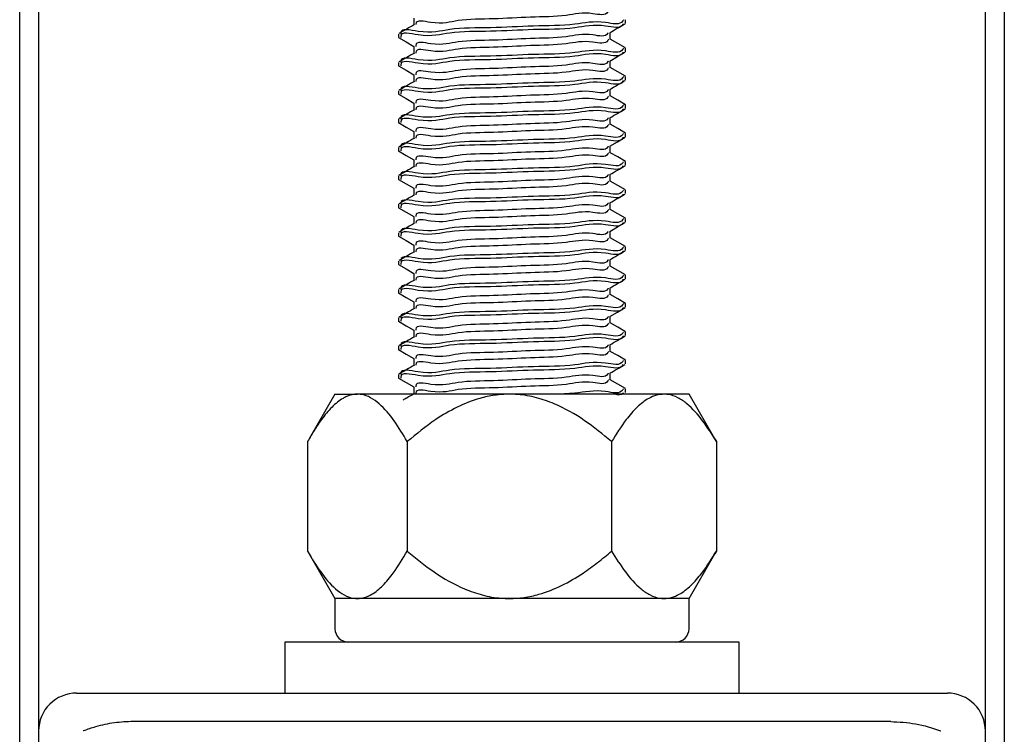
# Model space of a CAD drawing. Units: millimetres. Extents: x 1 to 318, y 4 to 383.
# Drawn here: x 140 to 166, y 132 to 151 of the extents above; entities that cross this region are included whole.
import ezdxf

# ---------------------------------------------------------------- set-up
doc = ezdxf.new("R2010")
doc.units = ezdxf.units.MM

msp = doc.modelspace()

# ---------------------------------------------------------------- linework, layer by layer
at = {"color": 7, "linetype": 'Continuous', "lineweight": 25}
for p, q in [((139.9775, 107.7044), (139.9775, 168.9834)), ((140.4775, 168.9834), (140.4775, 107.7044)), ((165.4775, 107.7044), (165.4775, 168.9834)), ((165.9775, 168.9834), (165.9775, 107.7044)), ((150.3835, 150.5435), (150.3835, 150.3605)), ((155.9775, 150.4027), (155.9775, 150.4965)), ((149.9775, 150.1214), (149.9775, 150.0277)), ((155.5716, 149.9811), (155.5716, 150.1634)), ((150.3835, 149.7936), (150.3835, 149.6105)), ((155.9775, 149.6528), (155.9775, 149.7465)), ((149.9775, 149.3714), (149.9775, 149.2777)), ((155.5716, 149.2311), (155.5716, 149.4134)), ((150.3835, 149.0435), (150.3835, 148.8605)), ((155.9775, 148.9027), (155.9775, 148.9965)), ((149.9775, 148.6214), (149.9775, 148.5277)), ((155.5716, 148.481), (155.5716, 148.6634)), ((150.3835, 148.2936), (150.3835, 148.1105)), ((155.9775, 148.1527), (155.9775, 148.2465)), ((149.9775, 147.8714), (149.9775, 147.7777)), ((155.5716, 147.7311), (155.5716, 147.9134)), ((150.3835, 147.5436), (150.3835, 147.3605)), ((155.9775, 147.4028), (155.9775, 147.4965)), ((155.5716, 146.981), (155.5716, 147.1634)), ((149.9775, 147.1214), (149.9775, 147.0277)), ((150.3835, 146.7935), (150.3835, 146.6105)), ((155.9775, 146.6527), (155.9775, 146.7465)), ((155.5716, 146.231), (155.5716, 146.4134)), ((149.9775, 146.3714), (149.9775, 146.2777)), ((150.3835, 146.0436), (150.3835, 145.8605)), ((155.9775, 145.9027), (155.9775, 145.9965)), ((149.9775, 145.6214), (149.9775, 145.5277)), ((155.5716, 145.4811), (155.5716, 145.6634)), ((150.3835, 145.2936), (150.3835, 145.1105)), ((155.9775, 145.1528), (155.9775, 145.2465)), ((149.9775, 144.8714), (149.9775, 144.7777)), ((155.5716, 144.731), (155.5716, 144.9134)), ((150.3835, 144.5435), (150.3835, 144.3605)), ((155.9775, 144.4027), (155.9775, 144.4965)), ((149.9775, 144.1214), (149.9775, 144.0277)), ((155.5716, 143.9811), (155.5716, 144.1634)), ((150.3835, 143.7936), (150.3835, 143.6105)), ((155.9775, 143.6527), (155.9775, 143.7465)), ((149.9775, 143.3714), (149.9775, 143.2777)), ((155.5716, 143.2311), (155.5716, 143.4134)), ((150.3835, 143.0436), (150.3835, 142.8605)), ((155.9775, 142.9028), (155.9775, 142.9965)), ((149.9775, 142.6214), (149.9775, 142.5277)), ((155.5716, 142.481), (155.5716, 142.6634)), ((150.3835, 142.2935), (150.3835, 142.1105)), ((155.9775, 142.1527), (155.9775, 142.2465)), ((149.9775, 141.8714), (149.9775, 141.7777)), ((155.5716, 141.7311), (155.5716, 141.9134)), ((150.3835, 141.5436), (150.3835, 141.3605)), ((155.9775, 141.4027), (155.9775, 141.4965)), ((149.9775, 141.1214), (149.9775, 141.0277)), ((155.5716, 140.9811), (155.5716, 141.1634)), ((150.3835, 140.7936), (150.3835, 140.6105)), ((155.9775, 140.6527), (155.9775, 140.7465)), ((148.3025, 140.6044), (147.6228, 139.427)), ((148.3025, 140.6044), (148.8949, 140.6044)), ((152.9088, 140.6044), (148.8949, 140.6044)), ((156.9914, 140.6044), (152.9088, 140.6044)), ((157.6525, 140.6044), (156.9914, 140.6044)), ((158.3344, 139.4234), (157.6525, 140.6044)), ((158.331, 139.4214), (158.3752, 139.3517)), ((147.5799, 139.3517), (147.5799, 136.457)), ((150.21, 139.3517), (150.21, 136.457)), ((155.6076, 139.3517), (155.6076, 136.457)), ((158.3752, 139.3517), (158.3752, 136.457)), ((147.6209, 136.3849), (148.3025, 135.2044)), ((157.6525, 135.2044), (158.3341, 136.3849)), ((158.3752, 136.457), (158.331, 136.3868)), ((148.8949, 135.2044), (148.3025, 135.2044)), ((148.303, 135.2044), (148.303, 134.4044)), ((152.9088, 135.2044), (148.8949, 135.2044)), ((156.9914, 135.2044), (152.9088, 135.2044)), ((157.6525, 135.2044), (156.9914, 135.2044)), ((157.652, 134.4044), (157.652, 135.2044)), ((146.9775, 134.0543), (146.9775, 132.7043)), ((152.9775, 134.0543), (146.9775, 134.0543)), ((158.9775, 134.0543), (152.9775, 134.0543)), ((158.9775, 132.7043), (158.9775, 134.0543)), ((141.4775, 132.7043), (164.4775, 132.7043)), ((162.9775, 131.9544), (142.9775, 131.9544))]:
    msp.add_line(p, q, dxfattribs=at)
at = {"color": 7, "linetype": 'Continuous', "lineweight": 25, "flags": 128}
for points in [[(149.9783, 150.0308), (150.1811, 149.9132), (150.3839, 149.7957)], [(155.9724, 149.7539), (155.7687, 149.8719), (155.5716, 149.986)], [(155.5602, 149.4068), (155.7636, 149.5246), (155.9671, 149.6425)], [(149.9783, 149.2808), (150.1811, 149.1632), (150.3839, 149.0457)], [(155.9724, 149.0039), (155.7687, 149.1219), (155.5716, 149.236)], [(149.9783, 148.5308), (150.1811, 148.4132), (150.3839, 148.2957)], [(155.9724, 148.254), (155.7687, 148.3719), (155.5716, 148.486)], [(149.9783, 147.7808), (150.1811, 147.6632), (150.3839, 147.5457)], [(155.9724, 147.5039), (155.7687, 147.6219), (155.5716, 147.736)], [(155.5602, 147.1568), (155.7636, 147.2746), (155.9671, 147.3925)], [(149.9783, 147.0308), (150.1811, 146.9132), (150.3839, 146.7957)], [(155.9724, 146.7539), (155.7687, 146.8719), (155.5716, 146.986)], [(149.9783, 146.2808), (150.1811, 146.1632), (150.3839, 146.0457)], [(155.9724, 146.004), (155.7687, 146.1219), (155.5716, 146.2361)], [(149.9783, 145.5308), (150.1811, 145.4132), (150.3839, 145.2957)], [(155.9724, 145.2539), (155.7687, 145.3719), (155.5716, 145.486)], [(155.5602, 144.9068), (155.7636, 145.0246), (155.9671, 145.1425)], [(149.9783, 144.7808), (150.1811, 144.6632), (150.3839, 144.5457)], [(155.9724, 144.5039), (155.7687, 144.6219), (155.5716, 144.736)], [(149.9783, 144.0308), (150.1811, 143.9132), (150.3839, 143.7957)], [(155.9724, 143.7539), (155.7687, 143.8719), (155.5716, 143.9861)], [(149.9783, 143.2808), (150.1811, 143.1632), (150.3839, 143.0457)], [(155.9724, 143.0039), (155.7687, 143.1219), (155.5716, 143.236)], [(155.5602, 142.6568), (155.7636, 142.7746), (155.9671, 142.8925)], [(149.9783, 142.5308), (150.1811, 142.4132), (150.3839, 142.2957)], [(155.9724, 142.2539), (155.7687, 142.3719), (155.5716, 142.486)], [(149.9783, 141.7808), (150.1811, 141.6632), (150.3839, 141.5457)], [(155.9724, 141.5039), (155.7687, 141.6219), (155.5716, 141.736)], [(149.9783, 141.0308), (150.1811, 140.9132), (150.3839, 140.7957)], [(155.9724, 140.7539), (155.7687, 140.8719), (155.5716, 140.986)]]:
    msp.add_lwpolyline(points, dxfattribs=at)
at = {"color": 7, "linetype": 'Continuous', "lineweight": 25}
for centre, radius, start, end in [((148.653, 134.4044), 0.35, 180.0001, 269.99776), ((157.302, 134.4044), 0.35, 270.00198, 0.00016), ((141.4775, 131.7044), 1, 89.99893, 180.00033), ((164.4775, 131.7044), 1, 359.99952, 90.00123)]:
    msp.add_arc(centre, radius, start, end, dxfattribs=at)
for points, knots in [([(155.5219, 150.731), (155.5183, 150.7216), (155.4653, 150.5864), (154.9516, 150.7238), (154.3591, 150.574), (153.4434, 150.5761), (152.5234, 150.5082), (151.5774, 150.5202), (151.059, 150.3454), (150.4269, 150.5128), (150.4374, 150.3734), (150.4377, 150.3695)], [0, 0, 0, 0, 0.0057541, 0.0834147, 0.2212674, 0.4052184, 0.5961597, 0.7781088, 0.9193517, 0.9977633, 1, 1, 1, 1]), ([(150.3992, 150.3696), (150.3316, 150.3304), (150.1963, 150.252), (150.0611, 150.1736), (149.9935, 150.1344)], [0, 0, 0, 0, 0.4998926, 1, 1, 1, 1]), ([(155.9148, 150.3923), (155.9122, 150.3867), (155.8432, 150.2412), (155.2635, 150.4109), (154.5738, 150.2388), (153.5168, 150.2506), (152.4521, 150.1775), (151.359, 150.1986), (150.7576, 150.0026), (150.0246, 150.2035), (150.0403, 150.038), (150.041, 150.0304)], [0, 0, 0, 0, 0.00312, 0.0807811, 0.2187908, 0.4029823, 0.594191, 0.776381, 0.9177781, 0.9961938, 1, 1, 1, 1]), ([(155.92, 150.4965), (155.9158, 150.4872), (155.8463, 150.3366), (155.2652, 150.5022), (154.573, 150.3337), (153.5171, 150.344), (152.452, 150.2715), (151.3593, 150.292), (150.7568, 150.097), (150.024, 150.2969), (150.0403, 150.13), (150.0412, 150.1214)], [0, 0, 0, 0, 0.0050831, 0.08255578, 0.22023106, 0.40397598, 0.59472132, 0.77646981, 0.91752414, 0.99574984, 1, 1, 1, 1]), ([(155.5602, 150.1568), (155.628, 150.1961), (155.7636, 150.2747), (155.8992, 150.3532), (155.9671, 150.3925)], [0, 0, 0, 0, 0.4999068, 1, 1, 1, 1]), ([(155.5169, 150.1567), (155.5147, 150.1515), (155.4621, 150.022), (154.9495, 150.1641), (154.36, 150.0102), (153.4433, 150.0139), (152.523, 149.946), (151.5789, 149.9564), (151.0555, 149.7858), (150.4247, 149.9485), (150.4377, 149.8034), (150.4384, 149.7955)], [0, 0, 0, 0, 0.0032559, 0.0809359, 0.2188238, 0.4028214, 0.5938112, 0.7758064, 0.9170852, 0.9955167, 1, 1, 1, 1]), ([(155.5219, 149.981), (155.5183, 149.9716), (155.4653, 149.8364), (154.9516, 149.9738), (154.3591, 149.8239), (153.4434, 149.8261), (152.5234, 149.7582), (151.5774, 149.7702), (151.059, 149.5954), (150.4269, 149.7628), (150.4374, 149.6234), (150.4377, 149.6195)], [0, 0, 0, 0, 0.0057541, 0.0834144, 0.2212673, 0.4052182, 0.5961596, 0.7781087, 0.9193517, 0.9977633, 1, 1, 1, 1]), ([(150.3992, 149.6196), (150.3316, 149.5804), (150.1963, 149.502), (150.0611, 149.4236), (149.9935, 149.3844)], [0, 0, 0, 0, 0.4998926, 1, 1, 1, 1]), ([(155.9148, 149.6423), (155.9122, 149.6367), (155.8432, 149.4912), (155.2635, 149.661), (154.5738, 149.4888), (153.5168, 149.5007), (152.4521, 149.4275), (151.359, 149.4486), (150.7576, 149.2526), (150.0246, 149.4535), (150.0403, 149.288), (150.041, 149.2804)], [0, 0, 0, 0, 0.00312, 0.0807809, 0.2187907, 0.4029821, 0.5941909, 0.776381, 0.9177781, 0.9961938, 1, 1, 1, 1]), ([(155.92, 149.7465), (155.9158, 149.7372), (155.8462, 149.5866), (155.2653, 149.7521), (154.573, 149.5837), (153.5171, 149.594), (152.452, 149.5215), (151.3593, 149.542), (150.7568, 149.347), (150.024, 149.5469), (150.0403, 149.38), (150.0412, 149.3714)], [0, 0, 0, 0, 0.0050809, 0.0825539, 0.2202295, 0.4039748, 0.5947204, 0.7764692, 0.917524, 0.9957498, 1, 1, 1, 1]), ([(155.5169, 149.4067), (155.5147, 149.4015), (155.4621, 149.272), (154.9495, 149.4141), (154.36, 149.2602), (153.4433, 149.2639), (152.523, 149.196), (151.5789, 149.2064), (151.0555, 149.0358), (150.4247, 149.1984), (150.4377, 149.0534), (150.4384, 149.0455)], [0, 0, 0, 0, 0.0032559, 0.0809362, 0.2188241, 0.4028216, 0.5938112, 0.7758065, 0.9170853, 0.9955167, 1, 1, 1, 1]), ([(155.92, 148.9965), (155.9158, 148.9872), (155.8462, 148.8366), (155.2653, 149.0021), (154.573, 148.8337), (153.5171, 148.844), (152.452, 148.7715), (151.3594, 148.792), (150.7568, 148.597), (150.024, 148.7969), (150.0403, 148.63), (150.0412, 148.6214)], [0, 0, 0, 0, 0.0050808, 0.0825537, 0.2202288, 0.4039737, 0.594719, 0.7764674, 0.9175217, 0.9957473, 1, 1, 1, 1]), ([(155.5219, 149.231), (155.5183, 149.2216), (155.4653, 149.0864), (154.9516, 149.2238), (154.3591, 149.0739), (153.4434, 149.0761), (152.5234, 149.0082), (151.5774, 149.0202), (151.059, 148.8454), (150.4269, 149.0128), (150.4374, 148.8734), (150.4377, 148.8695)], [0, 0, 0, 0, 0.0057541, 0.0834147, 0.2212675, 0.4052184, 0.5961596, 0.7781086, 0.9193517, 0.9977633, 1, 1, 1, 1]), ([(150.3992, 148.8696), (150.3316, 148.8304), (150.1964, 148.752), (150.0611, 148.6736), (149.9935, 148.6344)], [0, 0, 0, 0, 0.4999006, 1, 1, 1, 1]), ([(155.9148, 148.8923), (155.9122, 148.8867), (155.8432, 148.7412), (155.2635, 148.9109), (154.5738, 148.7388), (153.5168, 148.7506), (152.4521, 148.6775), (151.359, 148.6986), (150.7576, 148.5026), (150.0246, 148.7035), (150.0403, 148.538), (150.041, 148.5304)], [0, 0, 0, 0, 0.00312, 0.0807811, 0.2187909, 0.4029822, 0.5941909, 0.7763811, 0.9177781, 0.9961938, 1, 1, 1, 1]), ([(155.5602, 148.6568), (155.628, 148.6961), (155.7636, 148.7747), (155.8992, 148.8532), (155.9671, 148.8925)], [0, 0, 0, 0, 0.4999068, 1, 1, 1, 1]), ([(155.5219, 148.481), (155.5183, 148.4716), (155.4653, 148.3364), (154.9516, 148.4738), (154.3591, 148.324), (153.4434, 148.3261), (152.5234, 148.2582), (151.5774, 148.2702), (151.059, 148.0954), (150.4269, 148.2628), (150.4374, 148.1234), (150.4377, 148.1195)], [0, 0, 0, 0, 0.0057541, 0.0834147, 0.2212674, 0.4052183, 0.5961597, 0.7781087, 0.9193517, 0.9977633, 1, 1, 1, 1]), ([(155.5169, 148.6567), (155.5147, 148.6515), (155.4621, 148.522), (154.9495, 148.6641), (154.36, 148.5102), (153.4433, 148.5139), (152.523, 148.446), (151.5789, 148.4564), (151.0555, 148.2858), (150.4247, 148.4485), (150.4377, 148.3034), (150.4384, 148.2955)], [0, 0, 0, 0, 0.0032559, 0.080936, 0.2188233, 0.4028204, 0.5938096, 0.7758042, 0.9170826, 0.9955138, 1, 1, 1, 1]), ([(155.92, 148.2465), (155.9158, 148.2372), (155.8463, 148.0866), (155.2652, 148.2522), (154.573, 148.0837), (153.5171, 148.094), (152.452, 148.0215), (151.3593, 148.042), (150.7568, 147.847), (150.024, 148.0469), (150.0403, 147.88), (150.0412, 147.8714)], [0, 0, 0, 0, 0.0050831, 0.08255578, 0.22023106, 0.40397598, 0.59472132, 0.77646981, 0.91752414, 0.99574984, 1, 1, 1, 1]), ([(150.3992, 148.1196), (150.3316, 148.0804), (150.1963, 148.002), (150.0611, 147.9236), (149.9935, 147.8844)], [0, 0, 0, 0, 0.4998926, 1, 1, 1, 1]), ([(155.9148, 148.1423), (155.9122, 148.1367), (155.8432, 147.9912), (155.2635, 148.1609), (154.5738, 147.9888), (153.5168, 148.0006), (152.4521, 147.9275), (151.359, 147.9486), (150.7576, 147.7526), (150.0246, 147.9535), (150.0403, 147.788), (150.041, 147.7804)], [0, 0, 0, 0, 0.00312, 0.0807811, 0.2187908, 0.4029823, 0.594191, 0.776381, 0.9177781, 0.9961938, 1, 1, 1, 1]), ([(155.5602, 147.9068), (155.628, 147.9461), (155.7636, 148.0247), (155.8992, 148.1032), (155.9671, 148.1425)], [0, 0, 0, 0, 0.4998989, 1, 1, 1, 1]), ([(155.5219, 147.731), (155.5183, 147.7216), (155.4653, 147.5864), (154.9516, 147.7238), (154.3591, 147.5739), (153.4434, 147.5761), (152.5234, 147.5082), (151.5774, 147.5202), (151.059, 147.3454), (150.4269, 147.5128), (150.4374, 147.3734), (150.4377, 147.3695)], [0, 0, 0, 0, 0.0057541, 0.0834144, 0.2212673, 0.4052182, 0.5961596, 0.7781087, 0.9193517, 0.9977633, 1, 1, 1, 1]), ([(155.5169, 147.9067), (155.5147, 147.9015), (155.4621, 147.772), (154.9495, 147.9141), (154.36, 147.7602), (153.4433, 147.7639), (152.523, 147.696), (151.5789, 147.7064), (151.0555, 147.5358), (150.4247, 147.6985), (150.4377, 147.5534), (150.4384, 147.5455)], [0, 0, 0, 0, 0.0032559, 0.0809359, 0.2188238, 0.4028214, 0.5938112, 0.7758064, 0.9170852, 0.9955167, 1, 1, 1, 1]), ([(155.92, 147.4965), (155.9158, 147.4872), (155.8462, 147.3366), (155.2653, 147.5021), (154.573, 147.3337), (153.5171, 147.344), (152.452, 147.2715), (151.3593, 147.292), (150.7568, 147.097), (150.024, 147.2969), (150.0403, 147.13), (150.0412, 147.1214)], [0, 0, 0, 0, 0.0050809, 0.0825539, 0.2202295, 0.4039748, 0.5947204, 0.7764692, 0.917524, 0.9957498, 1, 1, 1, 1]), ([(150.3992, 147.3696), (150.3316, 147.3304), (150.1963, 147.252), (150.0611, 147.1736), (149.9935, 147.1344)], [0, 0, 0, 0, 0.4998926, 1, 1, 1, 1]), ([(155.9148, 147.3923), (155.9122, 147.3867), (155.8432, 147.2412), (155.2635, 147.411), (154.5738, 147.2388), (153.5168, 147.2507), (152.4521, 147.1775), (151.359, 147.1986), (150.7576, 147.0026), (150.0246, 147.2035), (150.0403, 147.038), (150.041, 147.0304)], [0, 0, 0, 0, 0.00312, 0.0807809, 0.2187907, 0.4029821, 0.5941909, 0.776381, 0.9177781, 0.9961938, 1, 1, 1, 1]), ([(155.5219, 146.981), (155.5183, 146.9716), (155.4653, 146.8364), (154.9516, 146.9738), (154.3591, 146.8239), (153.4434, 146.8261), (152.5234, 146.7582), (151.5774, 146.7702), (151.059, 146.5954), (150.4269, 146.7628), (150.4374, 146.6234), (150.4377, 146.6195)], [0, 0, 0, 0, 0.0057541, 0.0834147, 0.2212675, 0.4052184, 0.5961596, 0.7781086, 0.9193517, 0.9977633, 1, 1, 1, 1]), ([(155.5169, 147.1567), (155.5147, 147.1515), (155.4621, 147.022), (154.9495, 147.1641), (154.36, 147.0102), (153.4433, 147.0139), (152.523, 146.946), (151.5789, 146.9564), (151.0555, 146.7858), (150.4247, 146.9484), (150.4377, 146.8034), (150.4384, 146.7955)], [0, 0, 0, 0, 0.0032559, 0.0809362, 0.2188241, 0.4028216, 0.5938112, 0.7758065, 0.9170853, 0.9955167, 1, 1, 1, 1]), ([(155.9148, 146.6423), (155.9122, 146.6367), (155.8432, 146.4912), (155.2635, 146.6609), (154.5738, 146.4888), (153.5168, 146.5006), (152.4521, 146.4275), (151.359, 146.4486), (150.7576, 146.2526), (150.0246, 146.4535), (150.0403, 146.288), (150.041, 146.2804)], [0, 0, 0, 0, 0.00312, 0.0807811, 0.2187909, 0.4029822, 0.5941909, 0.7763811, 0.9177781, 0.9961938, 1, 1, 1, 1]), ([(155.92, 146.7465), (155.9158, 146.7372), (155.8462, 146.5866), (155.2653, 146.7521), (154.573, 146.5837), (153.5171, 146.594), (152.452, 146.5215), (151.3594, 146.542), (150.7568, 146.347), (150.024, 146.5469), (150.0403, 146.38), (150.0412, 146.3714)], [0, 0, 0, 0, 0.0050808, 0.0825537, 0.2202288, 0.4039737, 0.594719, 0.7764674, 0.9175217, 0.9957473, 1, 1, 1, 1]), ([(155.5602, 146.4068), (155.628, 146.4461), (155.7636, 146.5247), (155.8992, 146.6032), (155.9671, 146.6425)], [0, 0, 0, 0, 0.4999068, 1, 1, 1, 1]), ([(150.3992, 146.6196), (150.3316, 146.5804), (150.1964, 146.502), (150.0611, 146.4236), (149.9935, 146.3844)], [0, 0, 0, 0, 0.4999006, 1, 1, 1, 1]), ([(155.5169, 146.4067), (155.5147, 146.4015), (155.4621, 146.272), (154.9495, 146.4141), (154.36, 146.2602), (153.4433, 146.2639), (152.523, 146.196), (151.5789, 146.2064), (151.0555, 146.0358), (150.4247, 146.1985), (150.4377, 146.0534), (150.4384, 146.0455)], [0, 0, 0, 0, 0.0032559, 0.0809363, 0.2188239, 0.4028216, 0.5938113, 0.7758065, 0.9170853, 0.9955167, 1, 1, 1, 1]), ([(155.5219, 146.231), (155.5183, 146.2216), (155.4653, 146.0864), (154.9516, 146.2238), (154.3591, 146.074), (153.4434, 146.0761), (152.5234, 146.0082), (151.5774, 146.0202), (151.059, 145.8454), (150.4269, 146.0128), (150.4374, 145.8734), (150.4377, 145.8695)], [0, 0, 0, 0, 0.0057541, 0.0834147, 0.2212674, 0.4052183, 0.5961597, 0.7781087, 0.9193517, 0.9977633, 1, 1, 1, 1]), ([(150.3992, 145.8696), (150.3316, 145.8304), (150.1963, 145.752), (150.0611, 145.6736), (149.9935, 145.6344)], [0, 0, 0, 0, 0.4998926, 1, 1, 1, 1]), ([(155.9148, 145.8923), (155.9122, 145.8867), (155.8432, 145.7412), (155.2635, 145.9109), (154.5738, 145.7388), (153.5168, 145.7506), (152.4521, 145.6775), (151.359, 145.6986), (150.7576, 145.5026), (150.0246, 145.7035), (150.0403, 145.538), (150.041, 145.5304)], [0, 0, 0, 0, 0.00312, 0.0807811, 0.2187908, 0.4029823, 0.594191, 0.776381, 0.9177781, 0.9961938, 1, 1, 1, 1]), ([(155.92, 145.9965), (155.9158, 145.9872), (155.8463, 145.8366), (155.2652, 146.0022), (154.573, 145.8337), (153.5171, 145.844), (152.452, 145.7715), (151.3593, 145.792), (150.7568, 145.597), (150.024, 145.7969), (150.0403, 145.63), (150.0412, 145.6214)], [0, 0, 0, 0, 0.0050831, 0.08255578, 0.22023106, 0.40397598, 0.59472132, 0.77646981, 0.91752414, 0.99574984, 1, 1, 1, 1]), ([(155.5602, 145.6568), (155.628, 145.6961), (155.7636, 145.7747), (155.8992, 145.8532), (155.9671, 145.8925)], [0, 0, 0, 0, 0.4998989, 1, 1, 1, 1]), ([(155.5169, 145.6567), (155.5147, 145.6515), (155.4621, 145.522), (154.9495, 145.6641), (154.36, 145.5102), (153.4433, 145.5139), (152.523, 145.446), (151.5789, 145.4564), (151.0555, 145.2858), (150.4247, 145.4485), (150.4377, 145.3034), (150.4384, 145.2955)], [0, 0, 0, 0, 0.0032586, 0.0809384, 0.2188259, 0.402823, 0.5938123, 0.775807, 0.9170855, 0.9955167, 1, 1, 1, 1]), ([(155.5219, 145.481), (155.5183, 145.4716), (155.4653, 145.3363), (154.9516, 145.4738), (154.3591, 145.3239), (153.4434, 145.3261), (152.5234, 145.2582), (151.5774, 145.2702), (151.059, 145.0954), (150.4269, 145.2628), (150.4374, 145.1234), (150.4377, 145.1195)], [0, 0, 0, 0, 0.0057567, 0.0834168, 0.2212694, 0.4052198, 0.5961607, 0.7781093, 0.9193519, 0.9977633, 1, 1, 1, 1]), ([(150.3992, 145.1196), (150.3316, 145.0804), (150.1963, 145.002), (150.0611, 144.9236), (149.9935, 144.8844)], [0, 0, 0, 0, 0.4998926, 1, 1, 1, 1]), ([(155.9148, 145.1423), (155.9122, 145.1367), (155.8433, 144.9912), (155.2635, 145.161), (154.5738, 144.9888), (153.5168, 145.0007), (152.4521, 144.9275), (151.359, 144.9486), (150.7576, 144.7526), (150.0246, 144.9535), (150.0403, 144.788), (150.041, 144.7804)], [0, 0, 0, 0, 0.0031222, 0.080783, 0.2187925, 0.4029834, 0.5941918, 0.7763815, 0.9177782, 0.9961938, 1, 1, 1, 1]), ([(155.92, 145.2465), (155.9158, 145.2372), (155.8462, 145.0866), (155.2653, 145.2521), (154.573, 145.0837), (153.5171, 145.094), (152.452, 145.0215), (151.3593, 145.042), (150.7568, 144.847), (150.024, 145.0469), (150.0403, 144.88), (150.0412, 144.8714)], [0, 0, 0, 0, 0.00508085, 0.08255393, 0.22022947, 0.40397473, 0.59472032, 0.77646915, 0.91752374, 0.99574983, 1, 1, 1, 1]), ([(155.5169, 144.9067), (155.5147, 144.9015), (155.4621, 144.772), (154.9495, 144.9141), (154.36, 144.7602), (153.4433, 144.7639), (152.523, 144.696), (151.5789, 144.7065), (151.0555, 144.5358), (150.4247, 144.6984), (150.4377, 144.5534), (150.4384, 144.5455)], [0, 0, 0, 0, 0.0032559, 0.0809362, 0.218824, 0.4028215, 0.5938112, 0.7758063, 0.9170853, 0.9955167, 1, 1, 1, 1]), ([(155.5219, 144.731), (155.5183, 144.7216), (155.4653, 144.5864), (154.9516, 144.7238), (154.3591, 144.5739), (153.4434, 144.5761), (152.5234, 144.5082), (151.5774, 144.5202), (151.059, 144.3454), (150.4269, 144.5128), (150.4374, 144.3734), (150.4377, 144.3695)], [0, 0, 0, 0, 0.0057541, 0.0834147, 0.2212675, 0.4052183, 0.5961595, 0.7781085, 0.9193514, 0.9977633, 1, 1, 1, 1]), ([(150.3992, 144.3696), (150.3316, 144.3304), (150.1963, 144.252), (150.0611, 144.1736), (149.9935, 144.1344)], [0, 0, 0, 0, 0.49988465, 1, 1, 1, 1]), ([(155.9148, 144.3923), (155.9122, 144.3867), (155.8432, 144.2412), (155.2635, 144.4109), (154.5738, 144.2388), (153.5168, 144.2506), (152.4521, 144.1775), (151.359, 144.1986), (150.7576, 144.0026), (150.0246, 144.2035), (150.0403, 144.038), (150.041, 144.0304)], [0, 0, 0, 0, 0.00312, 0.0807811, 0.2187909, 0.4029822, 0.5941909, 0.7763809, 0.9177781, 0.9961938, 1, 1, 1, 1]), ([(155.92, 144.4965), (155.9158, 144.4872), (155.8463, 144.3366), (155.2653, 144.5021), (154.573, 144.3337), (153.5171, 144.344), (152.452, 144.2715), (151.3594, 144.292), (150.7568, 144.097), (150.024, 144.2969), (150.0403, 144.13), (150.0412, 144.1214)], [0, 0, 0, 0, 0.0050831, 0.0825558, 0.2202306, 0.403975, 0.5947199, 0.7764679, 0.9175218, 0.9957473, 1, 1, 1, 1]), ([(155.5602, 144.1568), (155.628, 144.1961), (155.7636, 144.2747), (155.8992, 144.3532), (155.9671, 144.3925)], [0, 0, 0, 0, 0.4999068, 1, 1, 1, 1]), ([(155.5169, 144.1567), (155.5147, 144.1515), (155.4621, 144.022), (154.9495, 144.1641), (154.36, 144.0102), (153.4433, 144.0139), (152.523, 143.946), (151.5789, 143.9565), (151.0555, 143.7858), (150.4247, 143.9485), (150.4377, 143.8034), (150.4384, 143.7955)], [0, 0, 0, 0, 0.0032559, 0.0809363, 0.2188239, 0.4028215, 0.5938113, 0.7758065, 0.9170853, 0.9955167, 1, 1, 1, 1]), ([(155.5219, 143.981), (155.5183, 143.9716), (155.4653, 143.8364), (154.9516, 143.9738), (154.3591, 143.8239), (153.4434, 143.8261), (152.5234, 143.7582), (151.5774, 143.7702), (151.059, 143.5954), (150.4269, 143.7628), (150.4374, 143.6234), (150.4377, 143.6195)], [0, 0, 0, 0, 0.0057541, 0.0834147, 0.2212674, 0.4052183, 0.5961597, 0.7781087, 0.9193517, 0.9977633, 1, 1, 1, 1]), ([(150.3992, 143.6196), (150.3316, 143.5804), (150.1963, 143.502), (150.0611, 143.4236), (149.9935, 143.3844)], [0, 0, 0, 0, 0.4998926, 1, 1, 1, 1]), ([(155.9148, 143.6423), (155.9122, 143.6367), (155.8432, 143.4912), (155.2635, 143.6609), (154.5738, 143.4888), (153.5168, 143.5007), (152.4521, 143.4275), (151.359, 143.4486), (150.7576, 143.2526), (150.0246, 143.4535), (150.0403, 143.288), (150.041, 143.2804)], [0, 0, 0, 0, 0.00312, 0.0807812, 0.2187908, 0.4029822, 0.5941909, 0.776381, 0.9177781, 0.9961938, 1, 1, 1, 1]), ([(155.92, 143.7465), (155.9158, 143.7372), (155.8462, 143.5866), (155.2653, 143.7521), (154.573, 143.5837), (153.5171, 143.594), (152.452, 143.5215), (151.3593, 143.542), (150.7568, 143.347), (150.024, 143.5469), (150.0403, 143.38), (150.0412, 143.3714)], [0, 0, 0, 0, 0.0050809, 0.0825539, 0.2202295, 0.4039748, 0.5947204, 0.7764694, 0.917524, 0.9957498, 1, 1, 1, 1]), ([(155.5602, 143.4068), (155.628, 143.4461), (155.7636, 143.5247), (155.8992, 143.6032), (155.9671, 143.6425)], [0, 0, 0, 0, 0.4998989, 1, 1, 1, 1]), ([(155.5169, 143.4067), (155.5147, 143.4015), (155.4621, 143.272), (154.9495, 143.4141), (154.36, 143.2602), (153.4433, 143.2639), (152.523, 143.196), (151.5789, 143.2064), (151.0555, 143.0358), (150.4247, 143.1985), (150.4377, 143.0534), (150.4384, 143.0455)], [0, 0, 0, 0, 0.0032586, 0.0809384, 0.2188259, 0.402823, 0.5938123, 0.775807, 0.9170855, 0.9955167, 1, 1, 1, 1]), ([(155.5219, 143.231), (155.5183, 143.2216), (155.4653, 143.0864), (154.9516, 143.2238), (154.3591, 143.0739), (153.4434, 143.0761), (152.5234, 143.0082), (151.5774, 143.0202), (151.059, 142.8454), (150.4269, 143.0128), (150.4374, 142.8734), (150.4377, 142.8695)], [0, 0, 0, 0, 0.0057541, 0.0834147, 0.2212675, 0.4052184, 0.5961596, 0.7781088, 0.9193517, 0.9977633, 1, 1, 1, 1]), ([(150.3992, 142.8696), (150.3316, 142.8304), (150.1963, 142.752), (150.0611, 142.6736), (149.9935, 142.6344)], [0, 0, 0, 0, 0.4998926, 1, 1, 1, 1]), ([(155.9148, 142.8923), (155.9122, 142.8867), (155.8433, 142.7412), (155.2635, 142.911), (154.5738, 142.7388), (153.5168, 142.7507), (152.4521, 142.6775), (151.359, 142.6986), (150.7576, 142.5026), (150.0246, 142.7035), (150.0403, 142.538), (150.041, 142.5304)], [0, 0, 0, 0, 0.0031222, 0.080783, 0.2187925, 0.4029834, 0.5941918, 0.7763815, 0.9177782, 0.9961938, 1, 1, 1, 1]), ([(155.92, 142.9965), (155.9158, 142.9872), (155.8462, 142.8366), (155.2653, 143.0021), (154.573, 142.8337), (153.5171, 142.844), (152.452, 142.7715), (151.3594, 142.792), (150.7568, 142.597), (150.024, 142.7969), (150.0403, 142.63), (150.0412, 142.6214)], [0, 0, 0, 0, 0.00508084, 0.08255375, 0.22022884, 0.4039738, 0.59471897, 0.77646739, 0.91752166, 0.99574733, 1, 1, 1, 1]), ([(155.5219, 142.481), (155.5183, 142.4716), (155.4653, 142.3364), (154.9516, 142.4738), (154.3591, 142.324), (153.4434, 142.3261), (152.5234, 142.2582), (151.5774, 142.2702), (151.059, 142.0954), (150.4269, 142.2628), (150.4374, 142.1234), (150.4377, 142.1195)], [0, 0, 0, 0, 0.0057541, 0.0834147, 0.2212674, 0.4052184, 0.5961597, 0.7781088, 0.9193517, 0.9977633, 1, 1, 1, 1]), ([(155.5169, 142.6567), (155.5147, 142.6515), (155.4621, 142.522), (154.9495, 142.6641), (154.36, 142.5102), (153.4433, 142.5139), (152.523, 142.446), (151.5789, 142.4564), (151.0555, 142.2858), (150.4247, 142.4484), (150.4377, 142.3034), (150.4384, 142.2955)], [0, 0, 0, 0, 0.0032559, 0.0809362, 0.218824, 0.4028215, 0.5938111, 0.7758062, 0.917085, 0.9955167, 1, 1, 1, 1]), ([(155.92, 142.2465), (155.9158, 142.2372), (155.8463, 142.0866), (155.2652, 142.2522), (154.573, 142.0837), (153.5171, 142.094), (152.452, 142.0215), (151.3594, 142.042), (150.7568, 141.847), (150.024, 142.0469), (150.0403, 141.88), (150.0412, 141.8714)], [0, 0, 0, 0, 0.0050831, 0.0825556, 0.2202305, 0.403975, 0.5947198, 0.7764679, 0.9175218, 0.9957473, 1, 1, 1, 1]), ([(150.3992, 142.1196), (150.3316, 142.0804), (150.1963, 142.002), (150.0611, 141.9236), (149.9935, 141.8844)], [0, 0, 0, 0, 0.49988465, 1, 1, 1, 1]), ([(155.9148, 142.1423), (155.9122, 142.1367), (155.8432, 141.9912), (155.2635, 142.1609), (154.5738, 141.9888), (153.5168, 142.0006), (152.4521, 141.9275), (151.359, 141.9486), (150.7576, 141.7526), (150.0246, 141.9535), (150.0403, 141.788), (150.041, 141.7804)], [0, 0, 0, 0, 0.00312, 0.0807811, 0.2187909, 0.4029822, 0.5941909, 0.7763809, 0.9177781, 0.9961938, 1, 1, 1, 1]), ([(155.5602, 141.9068), (155.628, 141.9461), (155.7636, 142.0247), (155.8992, 142.1032), (155.9671, 142.1425)], [0, 0, 0, 0, 0.4999068, 1, 1, 1, 1]), ([(155.5219, 141.731), (155.5183, 141.7216), (155.4653, 141.5864), (154.9516, 141.7238), (154.3591, 141.5739), (153.4434, 141.5761), (152.5234, 141.5082), (151.5774, 141.5202), (151.059, 141.3454), (150.4269, 141.5128), (150.4374, 141.3734), (150.4377, 141.3695)], [0, 0, 0, 0, 0.0057541, 0.0834144, 0.2212673, 0.4052182, 0.5961596, 0.7781087, 0.9193517, 0.9977633, 1, 1, 1, 1]), ([(155.5169, 141.9067), (155.5147, 141.9015), (155.4621, 141.772), (154.9495, 141.9141), (154.36, 141.7602), (153.4433, 141.7639), (152.523, 141.696), (151.5789, 141.7064), (151.0555, 141.5358), (150.4247, 141.6985), (150.4377, 141.5534), (150.4384, 141.5455)], [0, 0, 0, 0, 0.0032559, 0.0809363, 0.2188239, 0.4028215, 0.5938113, 0.7758065, 0.9170853, 0.9955167, 1, 1, 1, 1]), ([(155.92, 141.4965), (155.9158, 141.4872), (155.8462, 141.3366), (155.2653, 141.5021), (154.573, 141.3337), (153.5171, 141.344), (152.452, 141.2715), (151.3593, 141.292), (150.7568, 141.097), (150.024, 141.2969), (150.0403, 141.13), (150.0412, 141.1214)], [0, 0, 0, 0, 0.0050809, 0.0825539, 0.2202295, 0.4039748, 0.5947204, 0.7764694, 0.917524, 0.9957498, 1, 1, 1, 1]), ([(150.3992, 141.3696), (150.3316, 141.3304), (150.1963, 141.252), (150.0611, 141.1736), (149.9935, 141.1344)], [0, 0, 0, 0, 0.4998926, 1, 1, 1, 1]), ([(155.9148, 141.3923), (155.9122, 141.3867), (155.8432, 141.2412), (155.2635, 141.4109), (154.5738, 141.2388), (153.5168, 141.2507), (152.4521, 141.1775), (151.359, 141.1986), (150.7576, 141.0026), (150.0246, 141.2035), (150.0403, 141.038), (150.041, 141.0304)], [0, 0, 0, 0, 0.00312, 0.0807812, 0.2187908, 0.4029822, 0.5941909, 0.776381, 0.9177781, 0.9961938, 1, 1, 1, 1]), ([(155.5602, 141.1568), (155.628, 141.1961), (155.7636, 141.2747), (155.8992, 141.3532), (155.9671, 141.3925)], [0, 0, 0, 0, 0.4998989, 1, 1, 1, 1]), ([(155.5219, 140.981), (155.5183, 140.9716), (155.4653, 140.8364), (154.9516, 140.9738), (154.3591, 140.8239), (153.4434, 140.8261), (152.5234, 140.7582), (151.5774, 140.7702), (151.059, 140.5954), (150.4269, 140.7628), (150.4374, 140.6234), (150.4377, 140.6195)], [0, 0, 0, 0, 0.0057541, 0.0834147, 0.2212675, 0.4052184, 0.5961596, 0.7781088, 0.9193517, 0.9977633, 1, 1, 1, 1]), ([(155.5169, 141.1567), (155.5147, 141.1515), (155.4621, 141.022), (154.9495, 141.1641), (154.36, 141.0102), (153.4433, 141.0139), (152.523, 140.946), (151.5789, 140.9564), (151.0555, 140.7858), (150.4247, 140.9485), (150.4377, 140.8034), (150.4384, 140.7955)], [0, 0, 0, 0, 0.0032586, 0.0809384, 0.2188259, 0.402823, 0.5938123, 0.775807, 0.9170855, 0.9955167, 1, 1, 1, 1]), ([(155.92, 140.7465), (155.9158, 140.7372), (155.8462, 140.5866), (155.2645, 140.7534), (154.734, 140.615), (154.2682, 140.6074), (154.0798, 140.6044)], [0, 0, 0, 0, 0.0161967, 0.263165, 0.7020458, 1, 1, 1, 1]), ([(148.8949, 140.6044), (148.8632, 140.603), (148.7992, 140.6002), (148.7034, 140.5779), (148.608, 140.5427), (148.4932, 140.4832), (148.3621, 140.3908), (148.2184, 140.2593), (148.0786, 140.1042), (147.9221, 139.9021), (147.7529, 139.6509), (147.6385, 139.453), (147.5799, 139.3517)], [0, 0, 0, 0, 0.0502592, 0.1015963, 0.1552664, 0.2113132, 0.3063256, 0.408837, 0.5199087, 0.6373217, 0.8142424, 1, 1, 1, 1]), ([(150.21, 139.3517), (150.0994, 139.5387), (149.8883, 139.8958), (149.561, 140.292), (149.2566, 140.5165), (149.0519, 140.5963), (148.9305, 140.6025), (148.8949, 140.6044)], [0, 0, 0, 0, 0.34531067, 0.65970504, 0.80715162, 0.94355631, 1, 1, 1, 1]), ([(150.3992, 140.6196), (150.3316, 140.5804), (150.2322, 140.5228), (150.1328, 140.4652), (150.101, 140.4468)], [0, 0, 0, 0, 0.6802222, 1, 1, 1, 1]), ([(152.9088, 140.6044), (152.7787, 140.5988), (152.516, 140.5877), (152.0489, 140.4827), (151.5204, 140.2731), (150.8704, 139.893), (150.4551, 139.5526), (150.21, 139.3517)], [0, 0, 0, 0, 0.1283552, 0.2592874, 0.4705012, 0.6874333, 1, 1, 1, 1]), ([(155.6076, 139.3517), (155.3753, 139.5424), (154.9061, 139.9277), (154.2297, 140.3118), (153.6247, 140.5235), (153.2227, 140.5966), (152.9815, 140.6026), (152.9088, 140.6044)], [0, 0, 0, 0, 0.2966288, 0.5993022, 0.7617332, 0.9282006, 1, 1, 1, 1]), ([(156.9914, 140.6044), (156.9241, 140.5986), (156.7846, 140.5867), (156.537, 140.475), (156.2631, 140.257), (155.9307, 139.8711), (155.7303, 139.5489), (155.6076, 139.3517)], [0, 0, 0, 0, 0.10384676, 0.215311, 0.41368862, 0.64118135, 1, 1, 1, 1]), ([(155.9148, 140.6423), (155.9122, 140.6366), (155.8791, 140.5639), (155.7812, 140.5849), (155.6909, 140.6044)], [0, 0, 0, 0, 0.0785489, 1, 1, 1, 1]), ([(158.3752, 139.3517), (158.2587, 139.5389), (158.0353, 139.8979), (157.6903, 140.2938), (157.3705, 140.5173), (157.1561, 140.5964), (157.0288, 140.6025), (156.9914, 140.6044)], [0, 0, 0, 0, 0.3413244, 0.6545427, 0.8031673, 0.942183, 1, 1, 1, 1]), ([(147.5799, 136.457), (147.6904, 136.2701), (147.9016, 135.9129), (148.2289, 135.5167), (148.5332, 135.2922), (148.7379, 135.2124), (148.8594, 135.2062), (148.8949, 135.2044)], [0, 0, 0, 0, 0.3453106, 0.6597051, 0.8071517, 0.9435563, 1, 1, 1, 1]), ([(148.8949, 135.2044), (148.959, 135.2101), (149.0922, 135.2221), (149.3282, 135.3347), (149.5884, 135.5532), (149.904, 135.9392), (150.0936, 136.2601), (150.21, 136.457)], [0, 0, 0, 0, 0.1014529, 0.2110995, 0.4084501, 0.6370461, 1, 1, 1, 1]), ([(150.21, 136.457), (150.4422, 136.2663), (150.9115, 135.881), (151.5878, 135.4969), (152.1928, 135.2852), (152.5948, 135.2121), (152.8361, 135.2062), (152.9088, 135.2044)], [0, 0, 0, 0, 0.2966288, 0.5993022, 0.7617332, 0.9282006, 1, 1, 1, 1]), ([(152.9088, 135.2044), (153.0389, 135.2099), (153.3016, 135.221), (153.7686, 135.3261), (154.2977, 135.5351), (154.8083, 135.8372), (155.2438, 136.1509), (155.4862, 136.3548), (155.6076, 136.457)], [0, 0, 0, 0, 0.1283354, 0.2592475, 0.4704287, 0.6873273, 0.8433291, 1, 1, 1, 1]), ([(155.6076, 136.457), (155.7241, 136.2698), (155.9475, 135.9108), (156.2925, 135.5149), (156.6122, 135.2915), (156.8267, 135.2123), (156.954, 135.2062), (156.9914, 135.2044)], [0, 0, 0, 0, 0.3413242, 0.6545426, 0.8031672, 0.942183, 1, 1, 1, 1]), ([(156.9914, 135.2044), (157.0587, 135.2101), (157.1982, 135.222), (157.4458, 135.3337), (157.7197, 135.5517), (158.0521, 135.9376), (158.2525, 136.2598), (158.3752, 136.457)], [0, 0, 0, 0, 0.10384673, 0.21531094, 0.41368851, 0.64118118, 1, 1, 1, 1]), ([(142.9775, 131.9544), (142.8103, 131.9474), (142.4725, 131.9333), (142.0322, 131.8341), (141.7625, 131.745), (141.6564, 131.705), (141.6546, 131.7044)], [0, 0, 0, 0, 0.3705047, 0.7484568, 0.9959362, 1, 1, 1, 1]), ([(162.9775, 131.9544), (163.1984, 131.9423), (163.6478, 131.9176), (164.0834, 131.7861), (164.2987, 131.705), (164.3004, 131.7044)], [0, 0, 0, 0, 0.4895159, 0.9959324, 1, 1, 1, 1])]:
    msp.add_open_spline(points, degree=3, knots=knots, dxfattribs=at)

doc.saveas('drawing.dxf')
